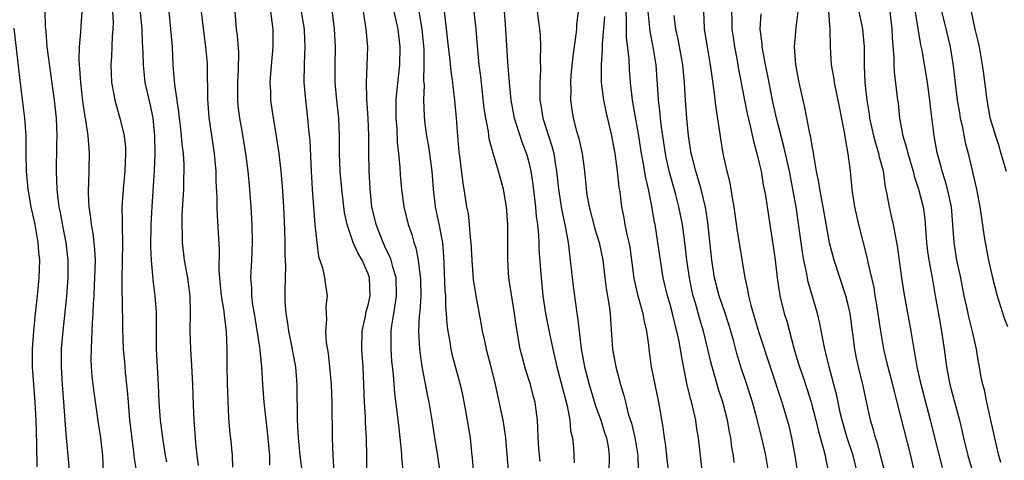
# Model space of a CAD drawing. Units: inches. Extents: x 2580000 to 2583000, y 1542000 to 1545000.
# Drawn here: x 2580206 to 2580317, y 1544364 to 1544414 of the extents above; entities that cross this region are included whole.
import ezdxf

# ---------------------------------------------------------------- set-up
doc = ezdxf.new("R2010")
doc.units = ezdxf.units.IN
doc.header["$MEASUREMENT"] = 0
doc.layers.add('LD25801542_2ft', color=43, linetype='Continuous')

msp = doc.modelspace()

# ---------------------------------------------------------------- linework, layer by layer
at = {"layer": 'LD25801542_2ft'}
for points, elevation in [([(2580316.22, 1544364.22), (2580315.99, 1544365), (2580315.69, 1544366.31), (2580315.12, 1544369), (2580314.66, 1544371), (2580314.39, 1544372.39), (2580314.2, 1544373), (2580313.98, 1544374.02), (2580313.82, 1544375), (2580313.69, 1544375.69), (2580313.49, 1544377), (2580313.04, 1544378.96), (2580312.62, 1544380.62), (2580312.44, 1544381.56), (2580312.12, 1544383), (2580311.72, 1544385), (2580311.29, 1544387), (2580310.96, 1544389), (2580310.84, 1544391), (2580310.67, 1544393), (2580310.23, 1544395), (2580309.97, 1544395.97), (2580309.63, 1544397), (2580309.51, 1544397.51), (2580309.07, 1544399.07), (2580308.72, 1544401), (2580308.31, 1544404.31), (2580308.25, 1544405), (2580307.96, 1544407), (2580307.36, 1544410.64), (2580307.23, 1544411.23), (2580306.29, 1544417)], 7210), ([(2580244.82, 1544361.18), (2580244.85, 1544364.85), (2580244.82, 1544367), (2580244.7, 1544368.7), (2580244.68, 1544369.32), (2580244.57, 1544371), (2580244.42, 1544375), (2580244.29, 1544377), (2580244.34, 1544379), (2580244.7, 1544380.7), (2580244.79, 1544381.21), (2580245, 1544381.95), (2580245.22, 1544383), (2580245.16, 1544385), (2580245, 1544385.47), (2580244.33, 1544387), (2580243.83, 1544387.83), (2580243.31, 1544389), (2580242.63, 1544391), (2580242.35, 1544392.35), (2580242.02, 1544395), (2580241.85, 1544397), (2580241.77, 1544399), (2580241.76, 1544401), (2580241.68, 1544403), (2580241.47, 1544405), (2580241.29, 1544407), (2580241.29, 1544409), (2580241.33, 1544411), (2580241.22, 1544413), (2580240.75, 1544416.75)], 7250), ([(2580211.36, 1544363.36), (2580211, 1544367.45), (2580210.74, 1544371), (2580210.58, 1544373), (2580210.46, 1544375), (2580210.48, 1544377), (2580210.52, 1544377.48), (2580210.64, 1544379), (2580211.06, 1544382.94), (2580211.22, 1544385), (2580211.23, 1544387), (2580211.01, 1544389), (2580210.67, 1544390.67), (2580210.36, 1544392.35), (2580210.22, 1544393), (2580210.09, 1544393.91), (2580209.97, 1544395), (2580209.96, 1544395.96), (2580209.89, 1544397), (2580209.95, 1544399.95), (2580209.99, 1544401), (2580209.9, 1544403), (2580209.68, 1544405), (2580208.84, 1544411), (2580208.73, 1544412.73), (2580208.67, 1544413.33), (2580208.63, 1544415)], 7268), ([(2580215.2, 1544363.2), (2580215.12, 1544365), (2580214.9, 1544367), (2580214.64, 1544368.64), (2580214.15, 1544372.15), (2580214.05, 1544373), (2580213.94, 1544373.94), (2580213.86, 1544375), (2580213.82, 1544375.82), (2580213.83, 1544377), (2580213.9, 1544378.1), (2580213.92, 1544379), (2580213.96, 1544379.96), (2580214.05, 1544381), (2580214.09, 1544382.09), (2580214.15, 1544383), (2580214.2, 1544384.2), (2580214.24, 1544385), (2580214.28, 1544387), (2580214.23, 1544388.23), (2580214.04, 1544390.04), (2580213.85, 1544391), (2580213.78, 1544391.78), (2580213.57, 1544393), (2580213.5, 1544394.5), (2580213.51, 1544395), (2580213.55, 1544395.55), (2580213.64, 1544399), (2580213.57, 1544399.57), (2580213.49, 1544401), (2580213.22, 1544402.78), (2580213.14, 1544403.14), (2580212.88, 1544404.88), (2580212.63, 1544407), (2580212.54, 1544408.54), (2580212.48, 1544409), (2580212.45, 1544409.56), (2580212.48, 1544411), (2580212.65, 1544412.65), (2580212.67, 1544413.33), (2580212.78, 1544415)], 7266), ([(2580216.21, 1544415), (2580216.27, 1544413.73), (2580216.26, 1544413), (2580216.18, 1544412.18), (2580216.09, 1544409.91), (2580216.03, 1544409), (2580216.05, 1544408.05), (2580216.11, 1544407), (2580216.37, 1544405.63), (2580216.47, 1544405), (2580216.58, 1544404.58), (2580217.05, 1544403), (2580217.53, 1544401), (2580217.67, 1544399.67), (2580217.69, 1544399), (2580217.59, 1544397), (2580217.4, 1544395), (2580217.28, 1544393), (2580217.31, 1544391.31), (2580217.3, 1544390.7), (2580217.34, 1544389), (2580217.31, 1544386.69), (2580217.26, 1544385), (2580217.26, 1544383.26), (2580217.3, 1544382.7), (2580217.32, 1544379.32), (2580217.41, 1544377), (2580217.55, 1544375.55), (2580217.64, 1544374.36), (2580217.9, 1544371.9), (2580217.96, 1544371), (2580218.14, 1544369), (2580218.59, 1544365.41), (2580218.66, 1544364.67), (2580219, 1544362.66)], 7264), ([(2580219.29, 1544415.29), (2580219.51, 1544413), (2580219.56, 1544411.56), (2580219.63, 1544410.37), (2580219.65, 1544409), (2580219.77, 1544407.77), (2580219.87, 1544407), (2580220.45, 1544404.45), (2580220.75, 1544403), (2580220.95, 1544401), (2580220.97, 1544399), (2580220.9, 1544397.1), (2580220.64, 1544393), (2580220.53, 1544391), (2580220.5, 1544388.5), (2580220.56, 1544387), (2580220.73, 1544385.27), (2580220.75, 1544384.75), (2580220.98, 1544383), (2580221.13, 1544381.13), (2580221.14, 1544377), (2580221.35, 1544373), (2580221.42, 1544371), (2580221.59, 1544369), (2580221.85, 1544367), (2580222.01, 1544366.01), (2580222.15, 1544365), (2580222.31, 1544364.31)], 7262), ([(2580225.88, 1544363.88), (2580225.74, 1544365), (2580225.6, 1544366.4), (2580225.53, 1544367.53), (2580225.41, 1544369), (2580225.32, 1544370.68), (2580225.27, 1544373), (2580225.16, 1544375.16), (2580225.03, 1544377), (2580224.97, 1544379), (2580224.99, 1544381), (2580224.94, 1544383), (2580224.7, 1544385), (2580224.33, 1544387), (2580224.08, 1544389), (2580224.08, 1544389.92), (2580224.04, 1544391), (2580224.06, 1544392.06), (2580224.18, 1544393.82), (2580224.23, 1544395), (2580224.26, 1544396.26), (2580224.29, 1544397), (2580224.28, 1544397.72), (2580224.19, 1544399), (2580224.05, 1544400.05), (2580223.98, 1544401), (2580223.86, 1544402.14), (2580223.75, 1544403), (2580223.68, 1544403.68), (2580223.22, 1544406.78), (2580223.2, 1544407.2), (2580223.04, 1544409), (2580222.95, 1544411), (2580222.79, 1544413), (2580222.59, 1544415)], 7260), ([(2580226.21, 1544415), (2580226.48, 1544412.48), (2580226.7, 1544411), (2580226.86, 1544409.14), (2580226.87, 1544408.87), (2580226.89, 1544405.11), (2580227.05, 1544403.05), (2580227.66, 1544399), (2580227.84, 1544397), (2580227.86, 1544395.86), (2580227.96, 1544394.04), (2580227.97, 1544393), (2580228, 1544392), (2580228.21, 1544388.21), (2580228.19, 1544385.81), (2580228.26, 1544385), (2580228.45, 1544383), (2580228.73, 1544381.27), (2580228.77, 1544380.77), (2580229, 1544379), (2580229.08, 1544377), (2580229.09, 1544375.09), (2580229.13, 1544373.13), (2580229.19, 1544371.19), (2580229.27, 1544369.27), (2580229.42, 1544367.42), (2580229.48, 1544367), (2580229.68, 1544365), (2580229.71, 1544363.71)], 7258), ([(2580233.93, 1544363.93), (2580233.93, 1544365), (2580233.82, 1544366.18), (2580233.67, 1544367.67), (2580233.28, 1544371), (2580233.14, 1544373), (2580233.04, 1544375), (2580232.83, 1544376.83), (2580232.8, 1544377.2), (2580232.2, 1544381), (2580232.03, 1544381.97), (2580231.9, 1544383), (2580231.89, 1544383.89), (2580231.8, 1544385), (2580231.91, 1544387), (2580231.99, 1544389), (2580231.95, 1544391), (2580231.83, 1544393), (2580231.67, 1544395), (2580231.47, 1544397), (2580231.27, 1544398.73), (2580230.9, 1544401.1), (2580230.55, 1544403), (2580230.38, 1544404.38), (2580230.33, 1544405), (2580230.33, 1544407), (2580230.4, 1544408.4), (2580230.42, 1544410.42), (2580230.29, 1544412.29), (2580230.19, 1544413), (2580230.01, 1544415)], 7256), ([(2580233.99, 1544415), (2580234.16, 1544413.84), (2580234.25, 1544413), (2580234.27, 1544411), (2580234, 1544408), (2580233.94, 1544407), (2580234, 1544406), (2580234.01, 1544405), (2580234.29, 1544403), (2580234.55, 1544401.45), (2580234.69, 1544400.69), (2580234.94, 1544399), (2580235.15, 1544397), (2580235.3, 1544395.3), (2580235.45, 1544393), (2580235.58, 1544390.42), (2580235.62, 1544389), (2580235.63, 1544387.63), (2580235.68, 1544386.32), (2580235.61, 1544383.61), (2580235.61, 1544383), (2580235.63, 1544382.37), (2580235.71, 1544381), (2580235.9, 1544379.9), (2580236.01, 1544379), (2580236.46, 1544377), (2580236.53, 1544376.53), (2580236.82, 1544375), (2580236.96, 1544372.96), (2580237.01, 1544369), (2580237.12, 1544367), (2580237.32, 1544365), (2580237.56, 1544363)], 7254), ([(2580237.39, 1544415.39), (2580237.78, 1544413), (2580237.82, 1544411.82), (2580237.87, 1544411), (2580237.84, 1544410.16), (2580237.78, 1544409), (2580237.75, 1544407), (2580237.93, 1544405), (2580238.18, 1544403), (2580238.29, 1544401.71), (2580238.43, 1544400.43), (2580238.58, 1544397), (2580238.7, 1544395), (2580239.01, 1544391.01), (2580239.2, 1544389), (2580239.42, 1544387.42), (2580239.86, 1544386.14), (2580240.1, 1544385), (2580240.19, 1544384.19), (2580240.4, 1544383), (2580240.25, 1544381.75), (2580240.26, 1544381), (2580240.31, 1544380.31), (2580240.2, 1544379), (2580240.26, 1544377.74), (2580240.48, 1544376.48), (2580240.64, 1544375), (2580240.82, 1544373), (2580240.91, 1544371), (2580240.95, 1544367), (2580241.02, 1544365), (2580241.14, 1544363.14)], 7252), ([(2580248.97, 1544363), (2580248.8, 1544364.8), (2580248.79, 1544365.21), (2580248.61, 1544367), (2580248.44, 1544368.44), (2580248.32, 1544369.68), (2580248.01, 1544372.01), (2580247.86, 1544374.14), (2580247.68, 1544375.68), (2580247.58, 1544377), (2580247.58, 1544379), (2580247.66, 1544379.66), (2580247.87, 1544381), (2580248.05, 1544381.95), (2580248.19, 1544383), (2580248.14, 1544385), (2580247.76, 1544386.24), (2580247.57, 1544387), (2580247.43, 1544387.43), (2580247, 1544388.29), (2580246.67, 1544389), (2580246.21, 1544390.21), (2580245.89, 1544391), (2580245.43, 1544393), (2580245.21, 1544395), (2580245.11, 1544397.11), (2580245.08, 1544399.08), (2580245.08, 1544401), (2580245, 1544403), (2580244.85, 1544405.15), (2580244.81, 1544407), (2580244.9, 1544408.9), (2580244.95, 1544411), (2580244.77, 1544413), (2580244.49, 1544415)], 7248), ([(2580247.89, 1544415), (2580248.16, 1544413.84), (2580248.33, 1544413), (2580248.58, 1544411), (2580248.53, 1544409), (2580248.17, 1544405.83), (2580248.11, 1544405), (2580248.11, 1544403), (2580248.21, 1544401.79), (2580248.27, 1544400.27), (2580248.42, 1544399), (2580248.57, 1544397.43), (2580248.6, 1544396.6), (2580248.75, 1544395), (2580249.02, 1544393), (2580249.51, 1544391), (2580249.9, 1544389.9), (2580250.13, 1544389), (2580250.37, 1544388.37), (2580250.63, 1544387), (2580250.86, 1544385.14), (2580250.89, 1544385), (2580250.89, 1544384.89), (2580250.91, 1544383), (2580250.8, 1544381.2), (2580250.74, 1544380.74), (2580250.66, 1544379), (2580250.76, 1544377), (2580251.03, 1544375.03), (2580251.69, 1544371.69), (2580251.83, 1544371), (2580252.17, 1544369), (2580252.47, 1544367), (2580252.77, 1544365.23), (2580253.11, 1544362.89)], 7246), ([(2580250.71, 1544415), (2580251.04, 1544413), (2580251.25, 1544410.75), (2580251.28, 1544409), (2580251.24, 1544407.24), (2580251.29, 1544406.71), (2580251.24, 1544405), (2580251.29, 1544403.29), (2580251.35, 1544402.65), (2580251.56, 1544401), (2580251.78, 1544399.78), (2580252.15, 1544397), (2580252.31, 1544395), (2580252.56, 1544393), (2580253, 1544390.9), (2580253.31, 1544389.31), (2580253.35, 1544389), (2580253.48, 1544387.48), (2580253.63, 1544383.63), (2580253.69, 1544383), (2580253.71, 1544381.71), (2580253.79, 1544381), (2580253.84, 1544379.84), (2580253.96, 1544379), (2580254.18, 1544377.82), (2580254.29, 1544377), (2580254.42, 1544376.42), (2580255.34, 1544373), (2580255.64, 1544371.64), (2580255.96, 1544370.04), (2580256.48, 1544367), (2580256.64, 1544365.36), (2580256.72, 1544364.72), (2580256.85, 1544363)], 7244), ([(2580253.54, 1544415), (2580253.71, 1544413.71), (2580254.01, 1544411), (2580254.15, 1544409.85), (2580254.29, 1544408.29), (2580254.48, 1544407), (2580254.53, 1544406.53), (2580254.73, 1544405), (2580254.9, 1544403), (2580255.04, 1544401), (2580255.21, 1544399.21), (2580255.29, 1544398.71), (2580255.65, 1544395.65), (2580255.78, 1544395), (2580256.08, 1544393), (2580256.24, 1544392.24), (2580256.37, 1544391), (2580256.49, 1544389.51), (2580256.57, 1544389), (2580256.66, 1544387), (2580256.83, 1544384.83), (2580257.11, 1544383), (2580257.73, 1544379.73), (2580257.85, 1544379), (2580258.08, 1544377.92), (2580258.29, 1544377), (2580258.81, 1544375), (2580259.29, 1544373), (2580260.17, 1544369), (2580260.29, 1544368.29), (2580260.46, 1544367), (2580260.64, 1544364.64), (2580260.81, 1544363)], 7242), ([(2580264.35, 1544364.35), (2580264.23, 1544365.77), (2580264.15, 1544367), (2580264.12, 1544368.12), (2580264.06, 1544369), (2580263.9, 1544370.1), (2580263.79, 1544371), (2580263.62, 1544371.62), (2580263.26, 1544373), (2580262.72, 1544374.72), (2580262.3, 1544376.3), (2580262.13, 1544377), (2580261.66, 1544379.66), (2580261.48, 1544381), (2580260.85, 1544385), (2580260.72, 1544387), (2580260.74, 1544388.74), (2580260.72, 1544391), (2580260.57, 1544393), (2580260.24, 1544395), (2580259.69, 1544397), (2580259.06, 1544399.06), (2580258.64, 1544400.64), (2580258.53, 1544401.47), (2580258.23, 1544403), (2580258.06, 1544404.06), (2580257.68, 1544407.68), (2580257.51, 1544409), (2580257.34, 1544410.66), (2580257.15, 1544413), (2580256.95, 1544415)], 7240), ([(2580260.3, 1544415), (2580260.42, 1544413.58), (2580260.67, 1544409.33), (2580260.86, 1544407), (2580261.06, 1544405), (2580261.45, 1544403), (2580261.68, 1544402.32), (2580262.31, 1544400.31), (2580262.85, 1544398.85), (2580263, 1544398.3), (2580263.3, 1544397), (2580263.53, 1544395.53), (2580263.84, 1544393), (2580263.93, 1544391.93), (2580264.06, 1544391), (2580264.18, 1544389.82), (2580264.22, 1544389), (2580264.23, 1544388.23), (2580264.46, 1544385), (2580264.68, 1544383), (2580264.98, 1544380.98), (2580265.46, 1544378.54), (2580265.79, 1544377), (2580266.02, 1544376.02), (2580266.24, 1544375), (2580267.41, 1544370.59), (2580267.69, 1544369), (2580267.79, 1544367.79), (2580267.99, 1544367), (2580268.11, 1544365.89), (2580268.17, 1544365), (2580268.2, 1544364.2)], 7238), ([(2580264.02, 1544415), (2580264.17, 1544413.83), (2580264.3, 1544413), (2580264.36, 1544412.36), (2580264.42, 1544411), (2580264.38, 1544409.62), (2580264.41, 1544408.41), (2580264.33, 1544407), (2580264.31, 1544405.69), (2580264.34, 1544405), (2580264.45, 1544404.45), (2580264.67, 1544403), (2580265.72, 1544399.72), (2580265.9, 1544399), (2580266.06, 1544397.94), (2580266.22, 1544397), (2580266.44, 1544395), (2580266.77, 1544392.77), (2580267.18, 1544390.82), (2580267.51, 1544389), (2580267.65, 1544387.65), (2580267.76, 1544387), (2580268.07, 1544384.07), (2580268.4, 1544381.6), (2580268.49, 1544381), (2580268.58, 1544380.58), (2580268.74, 1544379), (2580268.97, 1544377.03), (2580269.34, 1544375), (2580269.87, 1544373), (2580270.59, 1544370.59), (2580271.18, 1544369), (2580271.62, 1544367.62), (2580271.83, 1544367), (2580272.01, 1544365.99), (2580272.14, 1544365), (2580272.09, 1544363)], 7236), ([(2580268.63, 1544415), (2580268.45, 1544413.55), (2580268.45, 1544413), (2580268.39, 1544412.39), (2580268.03, 1544409.97), (2580267.83, 1544407.83), (2580267.77, 1544407), (2580267.8, 1544406.2), (2580267.77, 1544405), (2580267.92, 1544403.92), (2580268.08, 1544403), (2580268.47, 1544401.53), (2580268.71, 1544400.71), (2580269.09, 1544399), (2580269.32, 1544397.32), (2580269.5, 1544395.5), (2580269.54, 1544395), (2580269.63, 1544394.37), (2580269.87, 1544393), (2580270.52, 1544390.52), (2580271.01, 1544389), (2580271.42, 1544387), (2580271.64, 1544385), (2580271.8, 1544383.8), (2580272.15, 1544381.85), (2580272.26, 1544381), (2580272.29, 1544380.29), (2580272.5, 1544377), (2580272.88, 1544375), (2580273.42, 1544373), (2580273.78, 1544371.78), (2580273.96, 1544371), (2580274.29, 1544369.71), (2580274.64, 1544368.64), (2580275.03, 1544367.03), (2580275.35, 1544365), (2580275.41, 1544363.41)], 7234), ([(2580282.65, 1544363), (2580282.19, 1544367), (2580282.02, 1544368.02), (2580281.88, 1544369), (2580281.55, 1544370.45), (2580281.31, 1544371.31), (2580280.93, 1544372.93), (2580280.26, 1544376.26), (2580280.15, 1544377), (2580279.98, 1544378.02), (2580279.76, 1544379), (2580279.59, 1544379.59), (2580279.27, 1544381), (2580279, 1544382.02), (2580278.71, 1544383), (2580278.23, 1544385), (2580277.91, 1544387), (2580277.62, 1544389), (2580277.3, 1544391), (2580277.24, 1544391.24), (2580276.94, 1544393.06), (2580276.55, 1544395), (2580276.25, 1544396.25), (2580275.97, 1544398.03), (2580275.78, 1544399), (2580275.47, 1544401), (2580275.11, 1544403.11), (2580274.76, 1544405), (2580274.52, 1544407), (2580274.42, 1544408.42), (2580274.37, 1544409.63), (2580274.09, 1544412.09), (2580274.08, 1544413), (2580274.09, 1544413.91), (2580274.04, 1544415)], 7230), ([(2580286.22, 1544364.22), (2580286.13, 1544365), (2580285.95, 1544365.95), (2580285.83, 1544367), (2580285.68, 1544367.68), (2580285.47, 1544369), (2580284.95, 1544371), (2580284.45, 1544372.45), (2580284.29, 1544373), (2580284.04, 1544373.96), (2580283.72, 1544375), (2580283.57, 1544375.57), (2580283.26, 1544377), (2580282.76, 1544379), (2580282.35, 1544380.35), (2580281.85, 1544382.15), (2580281.6, 1544383), (2580281.48, 1544383.48), (2580281.16, 1544385), (2580280.88, 1544387), (2580280.7, 1544388.7), (2580280.39, 1544391), (2580279.99, 1544393), (2580279.63, 1544394.37), (2580278.92, 1544396.92), (2580278.56, 1544398.56), (2580278.48, 1544399), (2580278.03, 1544401.97), (2580277.91, 1544403), (2580277.84, 1544403.84), (2580277.69, 1544405), (2580277.66, 1544405.66), (2580277.43, 1544409), (2580277.1, 1544411), (2580276.75, 1544412.75), (2580276.52, 1544415)], 7228), ([(2580282.75, 1544415), (2580282.83, 1544413.17), (2580282.84, 1544413), (2580283.15, 1544411), (2580283.51, 1544409), (2580283.69, 1544407.68), (2580283.93, 1544406.07), (2580284.13, 1544404.13), (2580284.56, 1544401.44), (2580284.67, 1544400.67), (2580284.95, 1544399), (2580285.4, 1544397), (2580285.72, 1544395.72), (2580285.85, 1544395), (2580285.99, 1544394.01), (2580286.18, 1544393), (2580286.51, 1544390.51), (2580287.39, 1544385), (2580287.7, 1544383.7), (2580287.81, 1544383), (2580288.08, 1544381.92), (2580288.51, 1544380.51), (2580289, 1544378.86), (2580290.25, 1544375), (2580291.58, 1544371), (2580292.18, 1544369), (2580292.35, 1544368.35), (2580292.67, 1544367), (2580293.02, 1544365), (2580293.41, 1544362.59)], 7224), ([(2580285.89, 1544415), (2580285.94, 1544413.94), (2580285.96, 1544413), (2580286.09, 1544412.09), (2580286.25, 1544411), (2580286.54, 1544409.46), (2580286.67, 1544408.67), (2580287.65, 1544403.65), (2580288.06, 1544401.94), (2580288.39, 1544400.39), (2580288.77, 1544399), (2580289, 1544398.07), (2580289.24, 1544397), (2580289.49, 1544395.49), (2580289.6, 1544395), (2580289.73, 1544394.27), (2580290.21, 1544391), (2580290.59, 1544388.59), (2580290.82, 1544387), (2580291.05, 1544385), (2580291.3, 1544383.3), (2580291.36, 1544383), (2580291.85, 1544381), (2580292.12, 1544380.12), (2580292.91, 1544377.09), (2580293.43, 1544375.43), (2580293.56, 1544375), (2580293.94, 1544373.94), (2580294.43, 1544372.43), (2580294.88, 1544371), (2580295, 1544370.58), (2580295.4, 1544369), (2580295.7, 1544367.7), (2580296.28, 1544365.72), (2580296.44, 1544365), (2580296.52, 1544364.52), (2580296.87, 1544363)], 7222), ([(2580300.09, 1544363), (2580299.59, 1544365), (2580298.92, 1544367), (2580298.35, 1544369), (2580298.14, 1544369.86), (2580297.75, 1544371.75), (2580297.43, 1544373), (2580296.89, 1544375), (2580296.54, 1544376.54), (2580296.41, 1544377), (2580296.25, 1544377.75), (2580295.86, 1544379.86), (2580295.59, 1544381), (2580294.55, 1544384.55), (2580294.35, 1544385.65), (2580294.05, 1544387), (2580293.89, 1544387.89), (2580293.18, 1544393), (2580292.83, 1544395), (2580292.42, 1544397), (2580291.79, 1544399.79), (2580290.97, 1544403), (2580290.53, 1544405), (2580289.95, 1544407.95), (2580289.72, 1544409), (2580289.63, 1544409.63), (2580289.35, 1544411), (2580289.35, 1544411.35), (2580289.15, 1544413), (2580289.26, 1544414.74)], 7220), ([(2580303.16, 1544363.16), (2580302.77, 1544364.77), (2580302.35, 1544366.35), (2580302.12, 1544367), (2580301.89, 1544367.89), (2580301.56, 1544369), (2580300.7, 1544373), (2580300.2, 1544375), (2580299.98, 1544375.98), (2580299.79, 1544377), (2580299.25, 1544381), (2580299, 1544382.11), (2580298.77, 1544383), (2580297.45, 1544387), (2580296.95, 1544388.95), (2580296.22, 1544393), (2580295.84, 1544395), (2580295.74, 1544395.74), (2580295.48, 1544397), (2580295.17, 1544398.83), (2580295.13, 1544399.13), (2580295, 1544399.82), (2580294.84, 1544400.84), (2580294.74, 1544401.26), (2580294.18, 1544404.18), (2580293.54, 1544407), (2580293.15, 1544409), (2580292.99, 1544411), (2580293.18, 1544413.18), (2580293.41, 1544415)], 7218), ([(2580296.83, 1544415), (2580296.99, 1544413.01), (2580297, 1544411), (2580297.14, 1544409), (2580297.42, 1544407.42), (2580297.47, 1544407), (2580297.58, 1544406.42), (2580297.88, 1544405), (2580298.59, 1544401.41), (2580298.69, 1544400.69), (2580299.02, 1544398.98), (2580299.25, 1544397), (2580299.45, 1544395), (2580299.52, 1544394.48), (2580299.77, 1544393), (2580300.21, 1544391), (2580301.19, 1544387.19), (2580301.27, 1544386.73), (2580301.92, 1544383.92), (2580302.06, 1544383), (2580302.21, 1544382.21), (2580302.69, 1544379), (2580303.02, 1544377), (2580303.41, 1544375.41), (2580303.5, 1544375), (2580304.03, 1544373), (2580304.21, 1544372.21), (2580304.53, 1544371), (2580306.06, 1544365), (2580306.51, 1544363)], 7216), ([(2580309.66, 1544363.66), (2580309.27, 1544365.27), (2580308.33, 1544369), (2580307.26, 1544373), (2580306.81, 1544375), (2580306.56, 1544376.56), (2580306.46, 1544377), (2580306.12, 1544379), (2580305.33, 1544383.33), (2580305.08, 1544385), (2580304.61, 1544388.61), (2580304.53, 1544389), (2580304.4, 1544389.6), (2580304.15, 1544391), (2580303.94, 1544391.94), (2580303.68, 1544393), (2580303.41, 1544394.59), (2580303.25, 1544395.25), (2580303.01, 1544397), (2580302.58, 1544398.58), (2580302.51, 1544399), (2580302.15, 1544400.15), (2580301.93, 1544401), (2580301.49, 1544403), (2580301.43, 1544403.43), (2580301.17, 1544405), (2580300.95, 1544407), (2580300.89, 1544408.89), (2580300.88, 1544409.12), (2580300.88, 1544411), (2580300.7, 1544413), (2580300.27, 1544415)], 7214), ([(2580303.74, 1544415), (2580303.97, 1544413), (2580304.01, 1544412.01), (2580304.18, 1544409.82), (2580304.19, 1544409), (2580304.21, 1544408.21), (2580304.61, 1544405), (2580304.66, 1544404.66), (2580304.84, 1544403), (2580305.21, 1544401), (2580305.63, 1544399.63), (2580305.76, 1544399), (2580306.35, 1544397), (2580306.47, 1544396.47), (2580306.97, 1544395), (2580307.47, 1544393), (2580307.66, 1544391.66), (2580307.86, 1544389), (2580307.97, 1544387.97), (2580308.11, 1544387), (2580308.39, 1544385.61), (2580308.56, 1544384.56), (2580308.85, 1544383), (2580309.16, 1544381.16), (2580309.55, 1544379), (2580309.86, 1544377), (2580310.11, 1544375), (2580310.48, 1544373), (2580311, 1544371.07), (2580311.58, 1544369), (2580311.85, 1544367.85), (2580312.03, 1544367), (2580312.52, 1544365), (2580313.71, 1544361)], 7212), ([(2580309.54, 1544415), (2580309.84, 1544413.84), (2580310.51, 1544411), (2580310.88, 1544408.88), (2580311.09, 1544406.91), (2580311.33, 1544405), (2580311.57, 1544403.57), (2580311.67, 1544403), (2580311.88, 1544402.12), (2580312.23, 1544400.23), (2580312.56, 1544399), (2580313.51, 1544395), (2580313.61, 1544394.39), (2580313.88, 1544393), (2580314, 1544392), (2580314.37, 1544389.63), (2580314.45, 1544389), (2580314.84, 1544387), (2580315.31, 1544385), (2580315.82, 1544383), (2580316.58, 1544380.58), (2580317, 1544379.52)], 7208), ([(2580312.88, 1544415), (2580313.32, 1544413), (2580313.65, 1544411.65), (2580313.78, 1544411), (2580314.14, 1544409), (2580314.23, 1544408.22), (2580314.64, 1544405), (2580315, 1544403.07), (2580315.62, 1544401), (2580315.98, 1544399.98), (2580316.24, 1544399), (2580316.82, 1544397)], 7206), ([(2580271.59, 1544414.41), (2580271.34, 1544411.34), (2580271.35, 1544410.65), (2580271.23, 1544409), (2580271.22, 1544407.22), (2580271.24, 1544407), (2580271.48, 1544405), (2580271.75, 1544403.75), (2580272.41, 1544401), (2580272.77, 1544399), (2580273.05, 1544397), (2580273.23, 1544395.23), (2580273.32, 1544394.68), (2580273.51, 1544393), (2580273.77, 1544391.77), (2580273.9, 1544391), (2580274.12, 1544389.88), (2580274.35, 1544389), (2580274.45, 1544388.45), (2580274.66, 1544387), (2580274.92, 1544384.92), (2580275.36, 1544383), (2580275.53, 1544382.47), (2580275.94, 1544381), (2580276.08, 1544380.08), (2580276.35, 1544379), (2580276.55, 1544377.45), (2580276.59, 1544377), (2580276.87, 1544375), (2580277.26, 1544373), (2580277.68, 1544371), (2580278.19, 1544368.19), (2580278.33, 1544367), (2580278.42, 1544366.42), (2580278.62, 1544364.62), (2580278.83, 1544363)], 7232), ([(2580290.1, 1544363), (2580289.77, 1544365), (2580289.34, 1544367), (2580288.77, 1544369.23), (2580288.28, 1544371), (2580287.64, 1544373), (2580286.97, 1544375), (2580286.51, 1544376.51), (2580286.16, 1544377.84), (2580285.63, 1544379.63), (2580285.14, 1544381.14), (2580284.51, 1544383), (2580284, 1544385), (2580283.68, 1544387), (2580283.24, 1544391.24), (2580282.97, 1544392.97), (2580282.48, 1544395), (2580282.16, 1544396.16), (2580281.88, 1544397), (2580281.5, 1544398.5), (2580281.38, 1544399), (2580281.07, 1544401), (2580280.86, 1544403), (2580280.71, 1544405), (2580280.61, 1544407), (2580280.43, 1544409), (2580279.89, 1544411.89), (2580279.64, 1544413), (2580279.45, 1544414.55)], 7226), ([(2580207.72, 1544363.72), (2580207.69, 1544366.31), (2580207.64, 1544367.64), (2580207.61, 1544369), (2580207.5, 1544371), (2580207.35, 1544373), (2580207.22, 1544375), (2580207.21, 1544377), (2580207.34, 1544379), (2580207.55, 1544381), (2580207.78, 1544383), (2580207.97, 1544385), (2580208.03, 1544387), (2580207.93, 1544387.93), (2580207.86, 1544389), (2580207.49, 1544391), (2580207.06, 1544393), (2580206.7, 1544395), (2580206.52, 1544397), (2580206.5, 1544399), (2580206.51, 1544400.51), (2580206.5, 1544401), (2580206.34, 1544403), (2580205.97, 1544405.97), (2580205.78, 1544407.55), (2580205.13, 1544413.13)], 7270)]:
    msp.add_lwpolyline(points, dxfattribs=dict(at, elevation=elevation))

doc.saveas('drawing.dxf')
